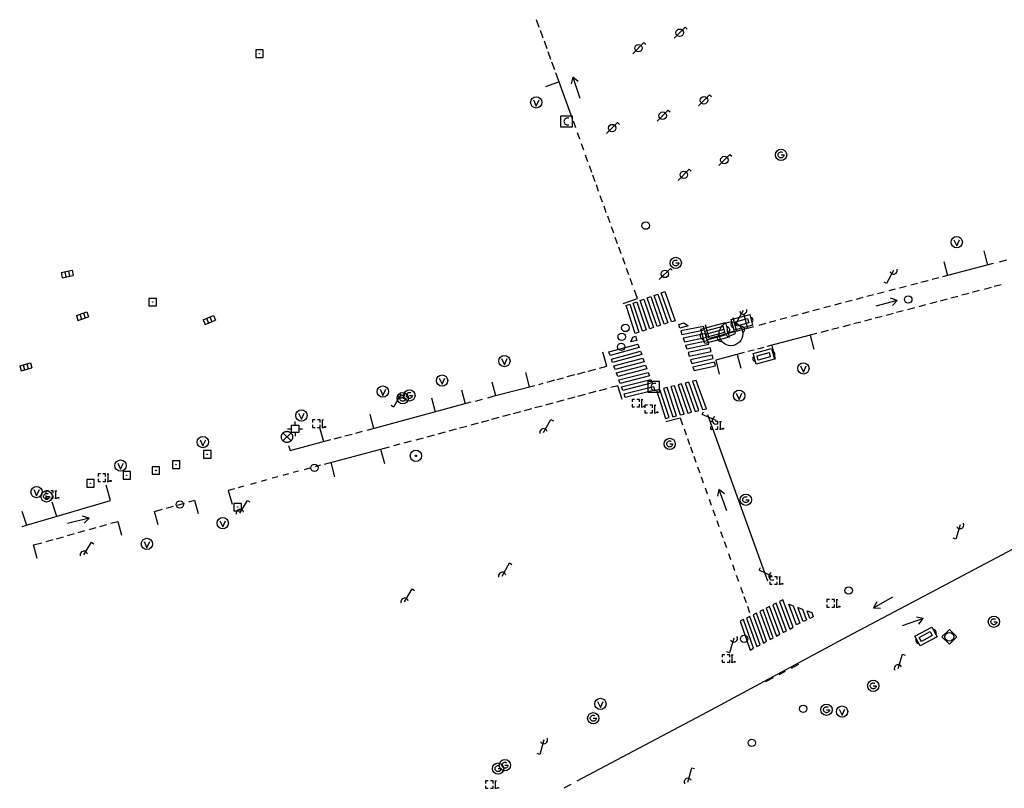
# Model space of a CAD drawing. Extents: x 704908 to 720853, y 4362597 to 4369964.
# Drawn here: x 716762 to 716894, y 4367928 to 4368032 of the extents above; entities that cross this region are included whole.
import ezdxf

# ---------------------------------------------------------------- set-up
doc = ezdxf.new("R2010")
doc.units = 0
doc.header["$MEASUREMENT"] = 0
doc.layers.get('0').update_dxf_attribs({"linetype": 'CONTINUOUS'})
for name, color, linetype in [('BOCA_EXTINCION_DE_INCENDIO', 5, 'CONTINUOUS'), ('CONTENEDORES_RSU', 7, 'CONTINUOUS'), ('FAROLAS', 7, 'CONTINUOUS'), ('IMBORNAL', 5, 'CONTINUOUS'), ('MARCA_VIAL', 7, 'CONTINUOUS'), ('OPERADORA_DE_CABLE', 7, 'CONTINUOUS'), ('POSTE_TENDIDO_ELÉCTRICO_O_', 7, 'CONTINUOUS'), ('POZO_SANEAMIENTO', 7, 'CONTINUOUS'), ('REGISTRO_DE_AGUA_POTABLE', 5, 'CONTINUOUS'), ('REGISTRO_DE_GAS', 7, 'CONTINUOUS'), ('REGISTRO_ELECTRICO', 1, 'CONTINUOUS'), ('REGISTRO_INDETERMINADO', 1, 'CONTINUOUS'), ('SEMÁFOROS', 7, 'CONTINUOUS'), ('SENTIDO_DE_CIRCULACIÓN', 7, 'CONTINUOUS'), ('SEÑALIZACIÓN_VERTICAL', 7, 'CONTINUOUS'), ('VADO', 6, 'CONTINUOUS')]:
    doc.layers.add(name, color=color, linetype=linetype)

# ---------------------------------------------------------------- blocks, each defined once
blk = doc.blocks.new('413')
blk.add_circle((0, 0), 0.25)
blk = doc.blocks.new('411')
at = {"layer": 'REGISTRO_INDETERMINADO', "flags": 128}
for points in [[(-0.248, -0.252), (0.252, -0.252), (0.252, 0.248), (-0.248, 0.248), (-0.248, -0.252)], [(0.002, 0.018), (0.007, 0.018), (0.012, 0.018), (0.012, 0.013), (0.017, 0.013), (0.017, 0.008), (0.017, 0.003), (0.017, -0.002), (0.017, -0.007), (0.012, -0.012), (0.007, -0.017), (0.002, -0.017), (-0.003, -0.017), (-0.008, -0.017), (-0.008, -0.012), (-0.013, -0.012), (-0.013, -0.007), (-0.018, -0.007), (-0.018, 0.003), (-0.018, 0.008), (-0.013, 0.013), (-0.008, 0.018), (-0.003, 0.018), (0.002, 0.018)]]:
    blk.add_lwpolyline(points, dxfattribs=at)
blk = doc.blocks.new('408')
at = {"layer": 'SEÑALIZACIÓN_VERTICAL', "flags": 128}
for points in [[(-0.5, 0.25), (-0.67, 0.25), (-0.67, 0.08)], [(-0.17, 0.08), (-0.17, 0.25), (-0.34, 0.25)], [(-0.06, 0.25), (0.06, 0.25)], [(0, -0.25), (0, 0.25)], [(-0.67, -0.08), (-0.67, -0.25), (-0.5, -0.25)], [(-0.34, -0.25), (-0.17, -0.25), (-0.17, -0.08)], [(-0.06, -0.25), (0.06, -0.25)], [(0.13, -0.25), (0.13, -0.2), (0.2, -0.2), (0.2, -0.25), (0.13, -0.25)]]:
    blk.add_lwpolyline(points, dxfattribs=at)
blk = doc.blocks.new('477')
at = {"layer": 'POSTE_TENDIDO_ELÉCTRICO_O_', "linetype": 'CONTINUOUS'}
for radius in [0.38, 0.05]:
    blk.add_circle((0, 0), radius, dxfattribs=at)
blk = doc.blocks.new('484')
at = {"flags": 128}
blk.add_lwpolyline([(-0.37, -0.37), (0.37, 0.37), (0.5, 0.25)], dxfattribs=at)
blk.add_circle((0, 0), 0.25)
blk = doc.blocks.new('422')
at = {"color": 7, "flags": 128}
for points in [[(0, 0), (0.71, 0.71)], [(0.71, 0.71), (0.84, 0.57)], [(0.25, 0), (0.24, 0.09), (0.22, 0.13), (0.18, 0.18), (0.13, 0.22), (0.04, 0.25), (-0.01, 0.25), (-0.1, 0.23), (-0.17, 0.18), (-0.22, 0.12), (-0.24, 0.05), (-0.25, 0)]]:
    blk.add_lwpolyline(points, dxfattribs=at)
blk = doc.blocks.new('412')
at = {"layer": 'IMBORNAL'}
for p, q in [((-0.375, -0.25), (0.375, -0.25)), ((-0.375, -0.6), (0.375, -0.6)), ((0.375, -0.25), (0.375, -0.6))]:
    blk.add_line(p, q, dxfattribs=at)
at = {"layer": 'IMBORNAL', "flags": 128}
for points in [[(-0.375, -0.25), (-0.375, -0.6)], [(-0.125, -0.25), (-0.125, -0.6)], [(0.125, -0.25), (0.125, -0.6)]]:
    blk.add_lwpolyline(points, dxfattribs=at)
blk = doc.blocks.new('416')
at = {"layer": 'REGISTRO_DE_AGUA_POTABLE'}
blk.add_circle((0, 0), 0.25, dxfattribs=at)
blk = doc.blocks.new('417')
at = {"layer": 'REGISTRO_DE_GAS', "flags": 128}
blk.add_lwpolyline([(0, 0), (0.2, 0), (0.2, -0.03), (0.19, -0.07), (0.17, -0.1), (0.15, -0.13), (0.13, -0.15), (0.1, -0.17), (0.07, -0.19), (0.03, -0.2), (0, -0.2), (-0.03, -0.2), (-0.07, -0.19), (-0.1, -0.17), (-0.13, -0.15), (-0.15, -0.13), (-0.17, -0.1), (-0.19, -0.07), (-0.2, -0.03), (-0.2, 0), (-0.2, 0.03), (-0.19, 0.07), (-0.17, 0.1), (-0.15, 0.13), (-0.13, 0.15), (-0.1, 0.17), (-0.07, 0.19), (-0.03, 0.2), (0, 0.2), (0.03, 0.2), (0.07, 0.19), (0.1, 0.17)], dxfattribs=at)
blk.add_lwpolyline([(0, 0), (0.2, 0), (0.2, -0.03), (0.19, -0.07), (0.17, -0.1), (0.15, -0.13), (0.13, -0.15), (0.1, -0.17), (0.07, -0.19), (0.03, -0.2), (0, -0.2), (-0.03, -0.2), (-0.07, -0.19), (-0.1, -0.17), (-0.13, -0.15), (-0.15, -0.13), (-0.17, -0.1), (-0.19, -0.07), (-0.2, -0.03), (-0.2, 0), (-0.2, 0.03), (-0.19, 0.07), (-0.17, 0.1), (-0.15, 0.13), (-0.13, 0.15), (-0.1, 0.17), (-0.07, 0.19), (-0.03, 0.2), (0, 0.2), (0.03, 0.2), (0.07, 0.19), (0.1, 0.17)], dxfattribs=at)
at = {"layer": 'REGISTRO_DE_GAS'}
blk.add_circle((0, 0), 0.38, dxfattribs=at)
blk.add_circle((0, 0), 0.38, dxfattribs=at)
blk = doc.blocks.new('421_1')
at = {"flags": 128}
blk.add_lwpolyline([(-0.5, 0), (0, -0.5), (0.5, 0), (0, 0.5), (-0.5, 0)], dxfattribs=at)
blk.add_circle((0, 0), 0.3)
blk = doc.blocks.new('476')
at = {"layer": 'OPERADORA_DE_CABLE', "flags": 128}
for points in [[(-0.38, 0.38), (0.38, 0.38), (0.38, -0.38), (-0.38, -0.38), (-0.38, 0.38)], [(0.14, 0.22), (0.1, 0.23), (0.06, 0.24), (0.02, 0.23), (-0.02, 0.22), (-0.06, 0.2), (-0.09, 0.18), (-0.12, 0.15), (-0.14, 0.12), (-0.16, 0.08), (-0.17, 0.04), (-0.18, 0), (-0.17, -0.04), (-0.16, -0.08), (-0.14, -0.12), (-0.12, -0.15), (-0.09, -0.18), (-0.06, -0.2), (-0.02, -0.22), (0.02, -0.23), (0.06, -0.24), (0.1, -0.23), (0.14, -0.22)]]:
    blk.add_lwpolyline(points, dxfattribs=at)
blk = doc.blocks.new('414')
at = {"layer": 'BOCA_EXTINCION_DE_INCENDIO', "flags": 128}
for points in [[(-0.5, 0), (-0.25, 0)], [(-0.25, 0.25), (0.25, 0.25), (0.25, -0.25), (-0.25, -0.25), (-0.25, 0.25)], [(0, 0.25), (0, 0.5)], [(0.25, 0), (0.5, 0)], [(0, -0.25), (0, -0.5)]]:
    blk.add_lwpolyline(points, dxfattribs=at)
blk = doc.blocks.new('423')
at = {"layer": 'REGISTRO_ELECTRICO', "flags": 128}
for points in [[(0.38, 0), (0.37, -0.03), (0.37, -0.07), (0.36, -0.1), (0.35, -0.13), (0.34, -0.16), (0.33, -0.19), (0.31, -0.22), (0.29, -0.24), (0.27, -0.27), (0.24, -0.29), (0.22, -0.31), (0.19, -0.33), (0.16, -0.34), (0.13, -0.35), (0.1, -0.36), (0.07, -0.37), (0.03, -0.37), (0, -0.38), (-0.03, -0.37), (-0.07, -0.37), (-0.1, -0.36), (-0.13, -0.35), (-0.16, -0.34), (-0.19, -0.33), (-0.22, -0.31), (-0.24, -0.29), (-0.27, -0.27), (-0.29, -0.24), (-0.31, -0.22), (-0.33, -0.19), (-0.34, -0.16), (-0.35, -0.13), (-0.36, -0.1), (-0.37, -0.07), (-0.37, -0.03), (-0.38, 0), (-0.37, 0.03), (-0.37, 0.07), (-0.36, 0.1), (-0.35, 0.13), (-0.34, 0.16), (-0.33, 0.19), (-0.31, 0.22), (-0.29, 0.24), (-0.27, 0.27), (-0.24, 0.29), (-0.22, 0.31), (-0.19, 0.33), (-0.16, 0.34), (-0.13, 0.35), (-0.1, 0.36), (-0.07, 0.37), (-0.03, 0.37), (0, 0.38), (0.03, 0.37), (0.07, 0.37), (0.1, 0.36), (0.13, 0.35), (0.16, 0.34), (0.19, 0.33), (0.22, 0.31), (0.24, 0.29), (0.27, 0.27), (0.29, 0.24), (0.31, 0.22), (0.33, 0.19), (0.34, 0.16), (0.35, 0.13), (0.36, 0.1), (0.37, 0.07), (0.37, 0.03), (0.38, 0)], [(-0.27, -0.27), (0.27, 0.27)], [(-0.27, 0.27), (0.27, -0.27)]]:
    blk.add_lwpolyline(points, dxfattribs=at)
blk = doc.blocks.new('473')
at = {"layer": 'VADO', "color": 6, "flags": 128}
blk.add_lwpolyline([(-0.19, 0.16), (0, -0.25), (0.19, 0.16)], dxfattribs=at)
at = {"layer": 'VADO', "color": 6}
blk.add_circle((0, 0), 0.38, dxfattribs=at)
blk = doc.blocks.new('446')
at = {"color": 3, "flags": 128}
for points in [[(-0.64, 0), (0.64, 0), (0.64, -0.75), (-0.64, -0.75), (-0.64, 0)], [(-0.4, -0.53), (-0.4, -0.23), (0.43, -0.23), (0.43, -0.53)], [(0.43, -0.53), (-0.4, -0.53)]]:
    blk.add_lwpolyline(points, dxfattribs=at)
at = {"color": 3}
for centre, start, end in [((-0.557, -0.375), 114.03429, 245.96571), ((0.557, -0.375), 294.03429, 65.96571)]:
    blk.add_arc(centre, 0.203, start, end, dxfattribs=at)
blk = doc.blocks.new('448')
at = {"color": 3, "flags": 128}
for points in [[(-0.85, 0), (0.85, 0), (0.85, -1), (-0.85, -1), (-0.85, 0)], [(-0.85, -0.75), (-0.87, -0.74), (-0.89, -0.72), (-0.91, -0.71), (-0.93, -0.69), (-0.94, -0.67), (-0.96, -0.65), (-0.97, -0.63), (-0.98, -0.61), (-0.99, -0.58), (-0.99, -0.56), (-1, -0.54), (-1, -0.51), (-1, -0.49), (-1, -0.46), (-0.99, -0.44), (-0.99, -0.42), (-0.98, -0.39), (-0.97, -0.37), (-0.96, -0.35), (-0.94, -0.33), (-0.93, -0.31), (-0.91, -0.29), (-0.89, -0.28), (-0.87, -0.26), (-0.85, -0.25)], [(-0.65, -0.2), (-0.65, -0.8), (0.65, -0.8), (0.65, -0.2)], [(-0.65, -0.2), (0.65, -0.2)], [(-0.65, -0.4), (0.65, -0.4)], [(-0.65, -0.6), (0.65, -0.6)], [(0.85, -0.25), (0.87, -0.26), (0.89, -0.28), (0.91, -0.29), (0.93, -0.31), (0.94, -0.33), (0.96, -0.35), (0.97, -0.37), (0.98, -0.39), (0.99, -0.42), (0.99, -0.44), (1, -0.46), (1, -0.49), (1, -0.51), (1, -0.54), (0.99, -0.56), (0.99, -0.58), (0.98, -0.61), (0.97, -0.63), (0.96, -0.65), (0.94, -0.67), (0.93, -0.69), (0.91, -0.71), (0.89, -0.72), (0.87, -0.74), (0.85, -0.75)], [(0.85, -0.75), (0.85, -0.5)], [(0.85, -0.75), (0.85, -0.5)]]:
    blk.add_lwpolyline(points, dxfattribs=at)
blk = doc.blocks.new('447')
at = {"color": 3, "flags": 128}
for points in [[(-0.77, -0.588), (-0.81, -0.598), (-0.84, -0.608), (-0.87, -0.618), (-0.9, -0.638), (-0.93, -0.668), (-0.95, -0.698), (-0.96, -0.728), (-0.97, -0.768), (-0.97, -0.798), (-0.97, -0.838), (-0.96, -0.868), (-0.95, -0.898), (-0.93, -0.928), (-0.9, -0.958), (-0.87, -0.978), (-0.84, -0.988), (-0.81, -0.998), (-0.77, -1.008)], [(0.77, -1.008), (0.81, -0.998), (0.84, -0.988), (0.87, -0.978), (0.9, -0.958), (0.93, -0.928), (0.95, -0.898), (0.96, -0.868), (0.97, -0.838), (0.97, -0.798), (0.97, -0.768), (0.96, -0.728), (0.95, -0.698), (0.93, -0.668), (0.9, -0.638), (0.87, -0.618), (0.84, -0.608), (0.81, -0.598), (0.77, -0.588)], [(-0.3, -0.898), (0.3, -0.898), (0.3, -0.698), (-0.3, -0.698), (-0.3, -0.898)]]:
    blk.add_lwpolyline(points, dxfattribs=at)
at = {"color": 3}
blk.add_circle((0, -0.798), 0.798, dxfattribs=at)
blk = doc.blocks.new('426')
at = {"color": 0, "linetype": 'BYBLOCK', "flags": 128}
for points in [[(1.5, 0), (0, 0)], [(1.1, -0.25), (1.5, 0), (1.1, 0.25)]]:
    blk.add_lwpolyline(points, dxfattribs=at)

msp = doc.modelspace()

# ---------------------------------------------------------------- linework, layer by layer
at = {"layer": 'MARCA_VIAL'}
for p, q in [((716831.43, 4368030.47), (716831.06, 4368031.5)), ((716831.95, 4368029.04), (716831.58, 4368030.07)), ((716832.48, 4368027.57), (716832.11, 4368028.6)), ((716832.99, 4368026.17), (716832.62, 4368027.19)), ((716833.5, 4368024.77), (716833.13, 4368025.81)), ((716835.89, 4368018.19), (716833.65, 4368024.36)), ((716834.08, 4368023.17), (716832.24, 4368022.5)), ((716836.32, 4368016.98), (716836.01, 4368017.86)), ((716836.86, 4368015.46), (716836.55, 4368016.33)), ((716837.4, 4368013.97), (716837.09, 4368014.85)), ((716837.95, 4368012.43), (716837.64, 4368013.32)), ((716838.47, 4368010.99), (716838.16, 4368011.87)), ((716838.93, 4368009.74), (716838.62, 4368010.62)), ((716839.4, 4368008.44), (716839.09, 4368009.32)), ((716839.92, 4368006.99), (716839.61, 4368007.87)), ((716840.43, 4368005.58), (716840.12, 4368006.46)), ((716840.93, 4368004.21), (716840.62, 4368005.1)), ((716841.43, 4368002.82), (716841.12, 4368003.7)), ((716841.95, 4368001.38), (716841.64, 4368002.25)), ((716842.43, 4368000.07), (716842.12, 4368000.95)), ((716891.14, 4368000.44), (716891.65, 4367998.55)), ((716842.95, 4367998.63), (716842.64, 4367999.5)), ((716894.2, 4367999.23), (716893.2, 4367998.96)), ((716843.46, 4367997.23), (716843.15, 4367998.11)), ((716892.42, 4367998.75), (716885.57, 4367996.96)), ((716885.76, 4367999.02), (716886.26, 4367997.14)), ((716843.95, 4367995.86), (716843.64, 4367996.74)), ((716883.67, 4367996.45), (716882.69, 4367996.19)), ((716883.58, 4367996.43), (716882.69, 4367996.19)), ((716885.09, 4367996.83), (716884.2, 4367996.59)), ((716844.61, 4367994.06), (716844.2, 4367995.18)), ((716879.25, 4367995.31), (716878.36, 4367995.07)), ((716880.69, 4367995.68), (716879.8, 4367995.44)), ((716882.23, 4367996.08), (716881.34, 4367995.84)), ((716890.53, 4367995.12), (716889.59, 4367994.87)), ((716892.11, 4367995.53), (716891.17, 4367995.28)), ((716893.48, 4367995.9), (716892.54, 4367995.65)), ((716842.71, 4367993.37), (716844.61, 4367994.06)), ((716844.99, 4367993.79), (716845.46, 4367993.97)), ((716846.26, 4367989.99), (716844.99, 4367993.79)), ((716845.46, 4367993.97), (716846.75, 4367990.15)), ((716845.93, 4367994.13), (716846.4, 4367994.31)), ((716847.24, 4367990.3), (716845.93, 4367994.13)), ((716846.4, 4367994.31), (716847.73, 4367990.46)), ((716846.87, 4367994.47), (716847.34, 4367994.65)), ((716848.22, 4367990.61), (716846.87, 4367994.47)), ((716847.34, 4367994.65), (716848.71, 4367990.77)), ((716847.81, 4367994.81), (716848.28, 4367994.99)), ((716849.2, 4367990.92), (716847.81, 4367994.81)), ((716848.28, 4367994.99), (716849.69, 4367991.08)), ((716873.45, 4367993.81), (716872.56, 4367993.57)), ((716874.9, 4367994.18), (716874.01, 4367993.94)), ((716876.31, 4367994.55), (716875.42, 4367994.31)), ((716877.76, 4367994.92), (716876.87, 4367994.68)), ((716886.2, 4367993.96), (716885.26, 4367993.71)), ((716887.63, 4367994.35), (716886.69, 4367994.1)), ((716889.11, 4367994.74), (716888.17, 4367994.49)), ((716843.11, 4367993.11), (716843.58, 4367993.29)), ((716844.3, 4367989.37), (716843.11, 4367993.11)), ((716843.58, 4367993.29), (716844.79, 4367989.53)), ((716844.05, 4367993.45), (716844.52, 4367993.63)), ((716845.28, 4367989.68), (716844.05, 4367993.45)), ((716844.52, 4367993.63), (716845.77, 4367989.84)), ((716869.07, 4367992.64), (716868.18, 4367992.4)), ((716870.53, 4367993.03), (716869.64, 4367992.79)), ((716871.99, 4367993.42), (716871.1, 4367993.18)), ((716881.83, 4367992.8), (716880.89, 4367992.55)), ((716883.33, 4367993.2), (716882.39, 4367992.95)), ((716884.84, 4367993.6), (716883.9, 4367993.35)), ((716857.42, 4367991.51), (716857.92, 4367989.65)), ((716858.91, 4367991.91), (716859.41, 4367990.05)), ((716864.69, 4367991.47), (716863.8, 4367991.23)), ((716866.19, 4367991.87), (716865.3, 4367991.63)), ((716867.65, 4367992.26), (716866.76, 4367992.02)), ((716876.06, 4367991.27), (716875.12, 4367991.02)), ((716877.47, 4367991.65), (716876.53, 4367991.4)), ((716878.95, 4367992.04), (716878.01, 4367991.79)), ((716880.33, 4367992.41), (716879.39, 4367992.16)), ((716845.77, 4367989.84), (716845.28, 4367989.68)), ((716846.75, 4367990.15), (716846.26, 4367989.99)), ((716847.73, 4367990.46), (716847.24, 4367990.3)), ((716848.71, 4367990.77), (716848.22, 4367990.61)), ((716849.69, 4367991.08), (716849.2, 4367990.92)), ((716854.26, 4367988.68), (716853.76, 4367990.54)), ((716860.22, 4367990.27), (716854.26, 4367988.68)), ((716861.8, 4367990.69), (716860.91, 4367990.45)), ((716863.18, 4367991.06), (716862.29, 4367990.82)), ((716871.67, 4367990.13), (716870.72, 4367989.88)), ((716873.19, 4367990.52), (716872.19, 4367990.26)), ((716874.64, 4367990.9), (716873.7, 4367990.65)), ((716844.79, 4367989.53), (716844.3, 4367989.37)), ((716867.81, 4367989.13), (716862.01, 4367987.6)), ((716868.73, 4367989.37), (716867.81, 4367989.13)), ((716867.81, 4367989.13), (716868.29, 4367987.27)), ((716870.21, 4367989.75), (716869.25, 4367989.5)), ((716861.57, 4367987.48), (716860.74, 4367987.26)), ((716862.67, 4367987.77), (716863.12, 4367985.91)), ((716840.48, 4367984.97), (716839.98, 4367986.86)), ((716858.96, 4367986.79), (716855.12, 4367985.78)), ((716858.02, 4367986.54), (716858.5, 4367984.69)), ((716860.3, 4367987.14), (716859.46, 4367986.92)), ((716838.01, 4367984.31), (716839.03, 4367984.57)), ((716839.51, 4367984.71), (716840.48, 4367984.97)), ((716855.12, 4367985.78), (716855.6, 4367983.92)), ((716830.09, 4367982.2), (716829.61, 4367984.1)), ((716833.78, 4367983.18), (716834.66, 4367983.41)), ((716835.16, 4367983.57), (716836.2, 4367983.86)), ((716836.56, 4367983.92), (716837.6, 4367984.2)), ((716825.05, 4367982.88), (716825.55, 4367981.04)), ((716825.55, 4367981.04), (716830.84, 4367982.39)), ((716831.35, 4367982.53), (716831.96, 4367982.69)), ((716832.48, 4367982.84), (716833.52, 4367983.12)), ((716840.48, 4367981.94), (716839.49, 4367981.68)), ((716841.98, 4367982.35), (716841.04, 4367982.1)), ((716842.57, 4367980.49), (716841.98, 4367982.35)), ((716816.93, 4367980.71), (716817.43, 4367978.85)), ((716820.97, 4367981.79), (716821.47, 4367979.93)), ((716824.5, 4367980.74), (716825.55, 4367981.04)), ((716836.21, 4367980.8), (716835.22, 4367980.54)), ((716837.57, 4367981.16), (716836.58, 4367980.9)), ((716839.04, 4367981.56), (716838.05, 4367981.3)), ((716808.28, 4367976.39), (716822.29, 4367980.16)), ((716822.84, 4367980.29), (716823.79, 4367980.55)), ((716830.39, 4367979.23), (716829.4, 4367978.98)), ((716831.81, 4367979.62), (716830.82, 4367979.36)), ((716833.23, 4367980), (716832.24, 4367979.74)), ((716834.74, 4367980.39), (716833.75, 4367980.13)), ((716808.64, 4367978.52), (716809.15, 4367976.63)), ((716826, 4367978.06), (716825.01, 4367977.79)), ((716827.49, 4367978.46), (716826.5, 4367978.2)), ((716828.9, 4367978.84), (716827.91, 4367978.58)), ((716848.41, 4367977.52), (716850.34, 4367978.05)), ((716850.34, 4367978.05), (716850.67, 4367977.11)), ((716854.04, 4367978.47), (716862.07, 4367956.14)), ((716801.91, 4367976.73), (716802.42, 4367974.85)), ((716821.69, 4367976.89), (716820.7, 4367976.63)), ((716823.2, 4367977.31), (716822.21, 4367977.05)), ((716824.62, 4367977.68), (716823.63, 4367977.42)), ((716803.88, 4367975.23), (716804.85, 4367975.48)), ((716805.31, 4367975.6), (716806.3, 4367975.86)), ((716806.78, 4367975.99), (716807.69, 4367976.23)), ((716815.82, 4367975.31), (716814.83, 4367975.05)), ((716817.3, 4367975.71), (716816.31, 4367975.45)), ((716818.8, 4367976.12), (716817.81, 4367975.86)), ((716820.25, 4367976.51), (716819.26, 4367976.25)), ((716850.87, 4367976.56), (716851.16, 4367975.75)), ((716797.75, 4367974.3), (716797.94, 4367973.66)), ((716797.94, 4367973.66), (716803.42, 4367975.11)), ((716811.24, 4367974.11), (716802.53, 4367971.78)), ((716812.7, 4367974.49), (716811.83, 4367974.26)), ((716814.22, 4367974.88), (716813.23, 4367974.62)), ((716851.33, 4367975.25), (716851.62, 4367974.44)), ((716851.73, 4367974.15), (716852.02, 4367973.34)), ((716810.1, 4367973.81), (716810.61, 4367971.92)), ((716852.17, 4367972.9), (716852.46, 4367972.09)), ((716802.03, 4367971.66), (716801.3, 4367971.46)), ((716803.41, 4367972.03), (716803.92, 4367970.12)), ((716852.69, 4367971.46), (716852.98, 4367970.65)), ((716796.28, 4367970.11), (716795.55, 4367969.91)), ((716797.72, 4367970.51), (716796.99, 4367970.31)), ((716799.07, 4367970.87), (716798.34, 4367970.67)), ((716800.58, 4367971.27), (716799.85, 4367971.07)), ((716853.17, 4367970.1), (716853.46, 4367969.29)), ((716791.7, 4367968.85), (716790.97, 4367968.65)), ((716793.38, 4367969.29), (716792.65, 4367969.1)), ((716794.8, 4367969.7), (716794.07, 4367969.5)), ((716790.5, 4367968.52), (716789.65, 4367968.28)), ((716789.65, 4367968.28), (716790.15, 4367966.43)), ((716853.7, 4367968.63), (716853.99, 4367967.82)), ((716765.95, 4367966.75), (716766.55, 4367964.81)), ((716781.34, 4367965.9), (716782.27, 4367966.16)), ((716782.81, 4367966.32), (716783.76, 4367966.58)), ((716784.33, 4367966.75), (716785.11, 4367966.97)), ((716785.11, 4367966.97), (716785.61, 4367965.17)), ((716854.24, 4367967.11), (716854.53, 4367966.3)), ((716761.91, 4367965.49), (716762.55, 4367963.64)), ((716779.71, 4367965.45), (716780.81, 4367965.75)), ((716780.21, 4367963.66), (716779.71, 4367965.45)), ((716854.76, 4367965.67), (716855.05, 4367964.86)), ((716772.4, 4367963.44), (716773.33, 4367963.71)), ((716773.88, 4367963.87), (716774.81, 4367964.13)), ((716774.81, 4367964.13), (716775.32, 4367962.29)), ((716855.26, 4367964.25), (716855.55, 4367963.44)), ((716766.56, 4367961.8), (716767.49, 4367962.06)), ((716768.04, 4367962.22), (716768.97, 4367962.48)), ((716769.46, 4367962.62), (716770.39, 4367962.88)), ((716770.98, 4367963.04), (716771.91, 4367963.31)), ((716855.79, 4367962.76), (716856.08, 4367961.95)), ((716763.48, 4367960.96), (716764.58, 4367961.26)), ((716763.99, 4367959.12), (716763.48, 4367960.96)), ((716765.18, 4367961.42), (716766.11, 4367961.68)), ((716856.28, 4367961.41), (716856.57, 4367960.6)), ((716856.84, 4367959.82), (716857.13, 4367959.01)), ((716857.38, 4367958.33), (716857.67, 4367957.52)), ((716857.88, 4367956.91), (716858.17, 4367956.1)), ((716858.46, 4367955.29), (716858.75, 4367954.48)), ((716858.91, 4367954.03), (716859.2, 4367953.22)), ((716859.39, 4367952.72), (716859.68, 4367951.91)), ((716865.29, 4367944.43), (716866.27, 4367944.96)), ((716863.67, 4367943.57), (716864.52, 4367944.02)), ((716861.88, 4367942.61), (716862.89, 4367943.15)), ((716834.75, 4367928.33), (716835.71, 4367928.84))]:
    msp.add_line(p, q, dxfattribs=at)
at = {"layer": 'MARCA_VIAL', "flags": 128}
for points in [[(716851.42, 4367990.4), (716850.31, 4367990.07), (716850.15, 4367990.58), (716850.86, 4367990.8), (716851.42, 4367990.4)], [(716850.42, 4367989.71), (716850.58, 4367989.22), (716853.63, 4367989.83), (716853.49, 4367990.31), (716850.42, 4367989.71)], [(716844.36, 4367988.98), (716844.52, 4367988.44), (716843.71, 4367988.24), (716844.01, 4367988.88), (716844.36, 4367988.98)], [(716850.75, 4367988.74), (716850.91, 4367988.25), (716853.92, 4367988.87), (716853.78, 4367989.35), (716850.75, 4367988.74)], [(716840.94, 4367986.41), (716840.77, 4367986.88), (716844.65, 4367987.94), (716844.83, 4367987.47), (716840.94, 4367986.41)], [(716851.08, 4367987.77), (716851.24, 4367987.28), (716854.21, 4367987.91), (716854.07, 4367988.39), (716851.08, 4367987.77)], [(716851.41, 4367986.8), (716851.57, 4367986.31), (716854.5, 4367986.95), (716854.36, 4367987.43), (716851.41, 4367986.8)], [(716841.28, 4367985.46), (716841.11, 4367985.93), (716845, 4367986.99), (716845.18, 4367986.52), (716841.28, 4367985.46)], [(716841.62, 4367984.53), (716841.45, 4367985), (716845.35, 4367986.04), (716845.53, 4367985.57), (716841.62, 4367984.53)], [(716851.74, 4367985.83), (716851.9, 4367985.34), (716854.79, 4367985.99), (716854.65, 4367986.47), (716851.74, 4367985.83)], [(716841.96, 4367983.59), (716841.79, 4367984.06), (716845.7, 4367985.09), (716845.88, 4367984.62), (716841.96, 4367983.59)], [(716852.07, 4367984.86), (716852.23, 4367984.37), (716855.08, 4367985.03), (716854.94, 4367985.51), (716852.07, 4367984.86)], [(716842.3, 4367982.65), (716842.13, 4367983.12), (716846.05, 4367984.14), (716846.23, 4367983.67), (716842.3, 4367982.65)], [(716842.64, 4367981.71), (716842.47, 4367982.18), (716846.4, 4367983.19), (716846.58, 4367982.72), (716842.64, 4367981.71)], [(716842.98, 4367980.77), (716842.81, 4367981.24), (716846.75, 4367982.24), (716846.93, 4367981.77), (716842.98, 4367980.77)], [(716849.37, 4367978.18), (716849.87, 4367978.3), (716848.61, 4367982.1), (716848.13, 4367981.98), (716849.37, 4367978.18)], [(716850.37, 4367978.42), (716850.87, 4367978.54), (716849.58, 4367982.34), (716849.1, 4367982.22), (716850.37, 4367978.42)], [(716851.37, 4367978.66), (716851.87, 4367978.78), (716850.55, 4367982.58), (716850.07, 4367982.46), (716851.37, 4367978.66)], [(716852.37, 4367978.9), (716852.87, 4367979.02), (716851.52, 4367982.82), (716851.04, 4367982.7), (716852.37, 4367978.9)], [(716853.37, 4367979.14), (716853.87, 4367979.26), (716852.49, 4367983.06), (716852.01, 4367982.94), (716853.37, 4367979.14)], [(716848.37, 4367977.94), (716848.87, 4367978.06), (716847.64, 4367981.86), (716847.16, 4367981.74), (716848.37, 4367977.94)], [(716836.51, 4367929.27), (716854.01, 4367938.57), (716872.81, 4367948.65), (716884.6, 4367954.9), (716902.62, 4367964.43), (716918.73, 4367973.03)], [(716761.94, 4367963.43), (716762.55, 4367963.64), (716773.84, 4367966.94), (716773.24, 4367968.98)], [(716864.2, 4367949.2), (716864.64, 4367949.43), (716863.24, 4367953.13), (716862.8, 4367952.91), (716864.2, 4367949.2)], [(716865.09, 4367949.67), (716865.53, 4367949.9), (716864.12, 4367953.57), (716863.68, 4367953.35), (716865.09, 4367949.67)], [(716866.44, 4367950.44), (716865.99, 4367950.22), (716864.93, 4367953.01), (716865.55, 4367952.79), (716866.44, 4367950.44)], [(716861.53, 4367947.79), (716861.97, 4367948.02), (716860.6, 4367951.81), (716860.16, 4367951.59), (716861.53, 4367947.79)], [(716862.42, 4367948.26), (716862.86, 4367948.49), (716861.48, 4367952.25), (716861.04, 4367952.03), (716862.42, 4367948.26)], [(716863.31, 4367948.73), (716863.75, 4367948.96), (716862.36, 4367952.69), (716861.92, 4367952.47), (716863.31, 4367948.73)], [(716867.33, 4367950.88), (716866.88, 4367950.66), (716866.17, 4367952.57), (716866.79, 4367952.35), (716867.33, 4367950.88)], [(716868.22, 4367951.32), (716867.77, 4367951.1), (716867.41, 4367952.13), (716868.03, 4367951.91), (716868.22, 4367951.32)], [(716859.75, 4367946.85), (716860.19, 4367947.08), (716858.84, 4367950.93), (716858.4, 4367950.71), (716859.75, 4367946.85)], [(716860.64, 4367947.32), (716861.08, 4367947.55), (716859.72, 4367951.37), (716859.28, 4367951.15), (716860.64, 4367947.32)]]:
    msp.add_lwpolyline(points, dxfattribs=at)

# ---------------------------------------------------------------- block references
at = {"layer": 'BOCA_EXTINCION_DE_INCENDIO', "color": 5, "xscale": 2, "yscale": 2, "zscale": 2}
msp.add_blockref('414', (716798.62, 4367976.55), dxfattribs=at)
at = {"layer": 'CONTENEDORES_RSU', "color": 3, "yscale": 2}
for name, p, xscale, zscale, rotation in [('447', (716856.58, 4367990.8), 1.999999999916618, 1.999999999958309, 21.79999999413701), ('446', (716858.46, 4367991.58), 1.999999999927067, 1.999999999963534, 14.92999999149801), ('446', (716861.79, 4367985.56), 2.00000000008483, 2.000000000042415, 195.1000000120461), ('446', (716883.73, 4367948.01), 1.999999999800619, 1.999999999900309, 208.0799999917269)]:
    msp.add_blockref(name, p, dxfattribs=dict(at, xscale=xscale, zscale=zscale, rotation=rotation))
at = {"layer": 'CONTENEDORES_RSU', "color": 7, "xscale": 1.999999999921736, "yscale": 2, "zscale": 1.999999999960868, "rotation": 14.9899999921098}
msp.add_blockref('448', (716854.78, 4367990.38), dxfattribs=at)
at = {"layer": 'FAROLAS', "color": 7, "xscale": 2, "yscale": 2, "zscale": 2}
for p in [(716850.29, 4368029.75), (716844.75, 4368027.68), (716853.55, 4368020.68), (716848, 4368018.61), (716841.21, 4368016.95), (716856.29, 4368012.66), (716850.84, 4368010.67), (716848.29, 4367997.36)]:
    msp.add_blockref('484', p, dxfattribs=at)
at = {"layer": 'FAROLAS', "color": 7}
for p, xscale, yscale, zscale, rotation in [((716879.03, 4367997.84), 2, 2, 2, 196.2599999999998), ((716858.83, 4367992.47), 2, 2, 2, 195.4199999999999), ((716812.84, 4367981.23), 2, 2, 2, 195.4199999999999), ((716855.17, 4367977.69), 2, 2, 2, 111.7), ((716832, 4367976.08), 2, 2, 2, 15.57), ((716791.2, 4367965.23), 2, 2, 2, 14.02999999999999), ((716887.96, 4367963.66), 2, 2, 2, 208.0199999999999), ((716770.24, 4367959.62), 2, 2, 2, 14.02999999999999), ((716826.44, 4367956.79), 1.999999999999999, 1.999999999999999, 1.999999999999999, 15.64), ((716862.77, 4367956.74), 2, 2, 2, 110.22), ((716813.33, 4367953.31), 2, 2, 2, 14.88), ((716857.56, 4367948.42), 2, 2, 2, 208.6099999999999), ((716879.62, 4367944.37), 2, 2, 2, 27.19), ((716832.04, 4367934.77), 2, 2, 2, 209.7399999999998), ((716851.38, 4367929.11), 2, 2, 2, 29.84)]:
    msp.add_blockref('422', p, dxfattribs=dict(at, xscale=xscale, yscale=yscale, zscale=zscale, rotation=rotation))
at = {"layer": 'IMBORNAL', "color": 5, "xscale": 2, "yscale": 2, "zscale": 2}
for p, rotation in [((716767.83, 4367998.18), 12.17), ((716769.79, 4367992.5), 18.06), ((716786.76, 4367991.96), 22.3), ((716762.22, 4367985.71), 14.73999999999999)]:
    msp.add_blockref('412', p, dxfattribs=dict(at, rotation=rotation))
at = {"layer": 'OPERADORA_DE_CABLE', "color": 7, "xscale": 2, "yscale": 2, "zscale": 2}
for p in [(716835.1, 4368017.83), (716846.79, 4367982.19)]:
    msp.add_blockref('476', p, dxfattribs=at)
at = {"layer": 'POSTE_TENDIDO_ELÉCTRICO_O_', "color": 7, "xscale": 2, "yscale": 2, "zscale": 2}
msp.add_blockref('477', (716814.85, 4367972.93), dxfattribs=at)
at = {"layer": 'POZO_SANEAMIENTO', "color": 7, "xscale": 2, "yscale": 2, "zscale": 2}
for p in [(716880.99, 4367993.93), (716842.5, 4367988.92), (716801.23, 4367971.32), (716783.13, 4367966.39), (716866.88, 4367938.96)]:
    msp.add_blockref('413', p, dxfattribs=at)
at = {"layer": 'REGISTRO_DE_AGUA_POTABLE', "color": 5, "xscale": 2, "yscale": 2, "zscale": 2}
for p in [(716845.72, 4368003.85), (716842.99, 4367990.11), (716842.43, 4367987.56), (716872.99, 4367954.85), (716858.94, 4367948.35), (716859.97, 4367934.39)]:
    msp.add_blockref('416', p, dxfattribs=at)
at = {"layer": 'REGISTRO_DE_GAS', "color": 7, "xscale": 2, "yscale": 2, "zscale": 2}
for p in [(716863.9, 4368013.35), (716849.76, 4367998.83), (716813.08, 4367980.67), (716813.98, 4367981.05), (716848.94, 4367974.53), (716765.24, 4367967.48), (716859.17, 4367967.04), (716892.5, 4367950.65), (716876.29, 4367942.04), (716870.01, 4367938.83), (716838.68, 4367937.69), (716825.89, 4367930.92), (716826.81, 4367931.38)]:
    msp.add_blockref('417', p, dxfattribs=at)
at = {"layer": 'REGISTRO_ELECTRICO', "color": 1, "xscale": 2, "yscale": 2, "zscale": 2}
msp.add_blockref('423', (716797.53, 4367975.47), dxfattribs=at)
at = {"layer": 'REGISTRO_INDETERMINADO', "color": 1, "xscale": 2, "yscale": 2, "zscale": 2}
for p in [(716793.82, 4368026.95), (716779.48, 4367993.58), (716786.82, 4367973.13), (716779.92, 4367970.97), (716782.63, 4367971.74), (716776, 4367970.31), (716771.12, 4367969.24), (716790.9, 4367966.05)]:
    msp.add_blockref('411', p, dxfattribs=at)
at = {"layer": 'SEMÁFOROS', "color": 7, "xscale": 2, "yscale": 2, "zscale": 2}
msp.add_blockref('421_1', (716886.51, 4367948.62), dxfattribs=at)
at = {"layer": 'SENTIDO_DE_CIRCULACIÓN', "xscale": 2, "yscale": 2, "zscale": 2}
for p, rotation in [((716836.86, 4368020.96), 108.45), ((716876.62, 4367993.03), 15.07), ((716856.58, 4367965.6), 109.96), ((716768.05, 4367963.82), 14.02), ((716878.91, 4367953.99), 209.7199999999999), ((716880.18, 4367950.08), 19.27)]:
    msp.add_blockref('426', p, dxfattribs=dict(at, rotation=rotation))
at = {"layer": 'SEÑALIZACIÓN_VERTICAL', "color": 7, "xscale": 2, "yscale": 2, "zscale": 2}
for p in [(716845.22, 4367980.01), (716846.96, 4367979.22), (716802.31, 4367977.25), (716855.77, 4367977.03), (716773.49, 4367970), (716766.48, 4367967.75), (716863.72, 4367956.18), (716871.41, 4367953.12), (716857.34, 4367945.71), (716825.55, 4367928.78)]:
    msp.add_blockref('408', p, dxfattribs=at)
at = {"layer": 'VADO', "color": 6, "xscale": 2, "yscale": 2, "zscale": 2}
for p in [(716831.02, 4368020.4), (716887.51, 4368001.62), (716826.74, 4367985.66), (716866.91, 4367984.68), (716818.37, 4367983.04), (716810.41, 4367981.55), (716858.27, 4367981.01), (716799.46, 4367978.35), (716786.23, 4367974.78), (716775.17, 4367971.62), (716763.89, 4367968.07), (716788.9, 4367963.89), (716778.71, 4367961.09), (716839.63, 4367939.61), (716872.1, 4367938.58)]:
    msp.add_blockref('473', p, dxfattribs=at)

doc.saveas('drawing.dxf')
